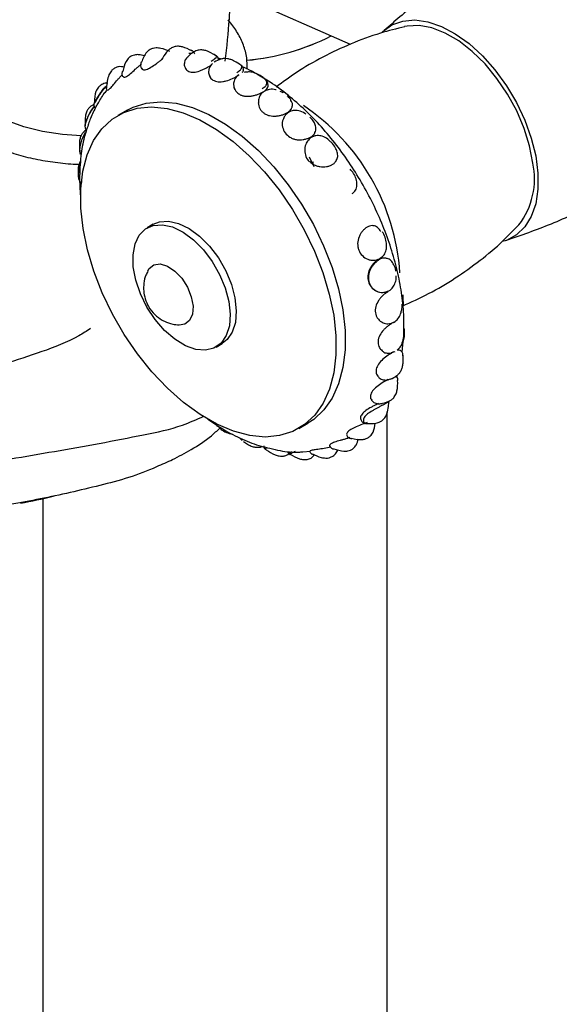
# Model space of a CAD drawing. Units: millimetres. Extents: x 57 to 2673, y 134 to 2942.
# Drawn here: x 2044 to 2107, y 2405 to 2520 of the extents above; entities that cross this region are included whole.
import ezdxf

# ---------------------------------------------------------------- set-up
doc = ezdxf.new("R2010")
doc.units = ezdxf.units.MM

msp = doc.modelspace()

# ---------------------------------------------------------------- linework, layer by layer
at = {"color": 7, "linetype": 'Continuous', "lineweight": 25}
for p, q in [((2067.96, 2523.49), (2082.62, 2517.02)), ((2064.25, 2515.93), (2063.89, 2515.93)), ((2067.65, 2515.3), (2067.27, 2515.42)), ((2056.18, 2513.88), (2056.13, 2513.8)), ((2066.22, 2513.48), (2066.34, 2513.21)), ((2054.28, 2512.14), (2054.3, 2512.13)), ((2056.7, 2509.36), (2055.64, 2508.75)), ((2078.44, 2502.78), (2077.88, 2503.92)), ((2059.73, 2496.1), (2059.03, 2495.69)), ((2085.68, 2491.97), (2085.93, 2492.07)), ((2086.73, 2488.23), (2086.97, 2488.32)), ((2087.47, 2484.67), (2087.75, 2484.78)), ((2088.65, 2481.23), (2088.79, 2482.48)), ((2067.03, 2481.84), (2067.73, 2482.25)), ((2087.41, 2481.2), (2087.84, 2481.32)), ((2087.08, 2478.07), (2087.45, 2478.18)), ((2086.91, 2146.34), (2086.91, 2474.3)), ((2067.13, 2472.7), (2067.22, 2472.63)), ((2076.64, 2472.38), (2077.7, 2472.99)), ((2077.12, 2469.68), (2077.99, 2469.75)), ((2080.61, 2470.01), (2080.71, 2470.01)), ((2046.91, 2464.26), (2046.91, 2198.7))]:
    msp.add_line(p, q, dxfattribs=at)
at = {"color": 7, "linetype": 'Continuous', "lineweight": 25, "flags": 128}
for points in [[(2086.26, 2518.36), (2086.4, 2518.49), (2087.47, 2519.27), (2088.72, 2519.72), (2090.12, 2519.85), (2091.63, 2519.64), (2093.21, 2519.1), (2094.83, 2518.24), (2096.43, 2517.09), (2097.98, 2515.68), (2099.44, 2514.03), (2100.77, 2512.2), (2101.94, 2510.24), (2102.91, 2508.19), (2103.66, 2506.1), (2104.17, 2504.04), (2104.43, 2502.04), (2104.43, 2500.18), (2104.17, 2498.49), (2103.66, 2497.01), (2102.91, 2495.79), (2101.94, 2494.86), (2100.77, 2494.24), (2100.27, 2494.09)], [(2103.84, 2503.22), (2103.46, 2505.21), (2102.84, 2507.24), (2101.98, 2509.27), (2100.91, 2511.22), (2099.67, 2513.06), (2098.29, 2514.74), (2096.8, 2516.19), (2095.25, 2517.4), (2093.67, 2518.31), (2092.11, 2518.92), (2090.62, 2519.2), (2089.23, 2519.14), (2088.93, 2519.08)], [(2051.36, 2506.38), (2049.2, 2506.52), (2046.89, 2506.88), (2044.7, 2507.43), (2042.67, 2508.17), (2040.86, 2509.07), (2039.3, 2510.12), (2038.03, 2511.28), (2037.07, 2512.55), (2036.45, 2513.88), (2036.2, 2515.07)], [(2056.7, 2509.36), (2057.39, 2509.71), (2058.93, 2510.19), (2060.61, 2510.35), (2062.4, 2510.17), (2064.28, 2509.68), (2066.2, 2508.86), (2068.15, 2507.74), (2070.07, 2506.34), (2071.95, 2504.68), (2073.75, 2502.79), (2075.43, 2500.7), (2076.97, 2498.45), (2078.35, 2496.07), (2079.53, 2493.61), (2080.51, 2491.1), (2081.25, 2488.6), (2081.76, 2486.15), (2082.02, 2483.77), (2082.02, 2481.53), (2081.77, 2479.45), (2081.27, 2477.57), (2080.53, 2475.92), (2079.56, 2474.54), (2078.38, 2473.44), (2077.7, 2472.99)], [(2051.32, 2500.21), (2051.57, 2502.29), (2052.07, 2504.17), (2052.81, 2505.82), (2053.78, 2507.2), (2054.96, 2508.3), (2056.33, 2509.1), (2057.87, 2509.58), (2059.55, 2509.74), (2061.34, 2509.56), (2063.22, 2509.06), (2065.14, 2508.25), (2067.09, 2507.13), (2069.01, 2505.73), (2070.89, 2504.07), (2072.68, 2502.18), (2074.37, 2500.09), (2075.91, 2497.83), (2077.29, 2495.46), (2078.47, 2493), (2079.45, 2490.49), (2080.19, 2487.99), (2080.7, 2485.53), (2080.95, 2483.16), (2080.96, 2480.92), (2080.71, 2478.84), (2080.21, 2476.96), (2079.47, 2475.31), (2078.5, 2473.93), (2077.32, 2472.83), (2075.95, 2472.03), (2074.41, 2471.55), (2072.73, 2471.39), (2070.94, 2471.57), (2069.06, 2472.07), (2067.13, 2472.88), (2065.19, 2474), (2063.27, 2475.4), (2061.39, 2477.06), (2059.59, 2478.95), (2057.91, 2481.04), (2056.37, 2483.3), (2054.99, 2485.67), (2053.81, 2488.14), (2052.83, 2490.64), (2052.09, 2493.14), (2051.58, 2495.6), (2051.32, 2497.97), (2051.32, 2500.21)], [(2063.47, 2482), (2062.24, 2482.75), (2061.06, 2483.78), (2059.96, 2485.04), (2059.01, 2486.48), (2058.25, 2488.03), (2057.71, 2489.61), (2057.42, 2491.15), (2057.39, 2492.57), (2057.63, 2493.82), (2058.11, 2494.84), (2058.83, 2495.57), (2059.74, 2495.98), (2060.81, 2496.05), (2061.98, 2495.79), (2063.2, 2495.19), (2064.41, 2494.3), (2065.56, 2493.14), (2066.59, 2491.79), (2067.45, 2490.29), (2068.1, 2488.71), (2068.52, 2487.15), (2068.68, 2485.65), (2068.58, 2484.31), (2068.22, 2483.17), (2067.61, 2482.29), (2066.79, 2481.71), (2065.79, 2481.47), (2064.67, 2481.57), (2063.47, 2482)], [(2059.73, 2496.1), (2060.45, 2496.39), (2061.52, 2496.46), (2062.69, 2496.2), (2063.91, 2495.6), (2065.12, 2494.71), (2066.27, 2493.55), (2067.3, 2492.19), (2068.16, 2490.69), (2068.81, 2489.12), (2069.23, 2487.55), (2069.39, 2486.06), (2069.29, 2484.71), (2068.92, 2483.57), (2068.32, 2482.7), (2067.73, 2482.25)], [(2059.1, 2490.71), (2059.26, 2490.97), (2059.82, 2491.4), (2060.56, 2491.5), (2061.4, 2491.25), (2062.26, 2490.67), (2063.06, 2489.83), (2063.71, 2488.8), (2064.16, 2487.69), (2064.36, 2486.61), (2064.29, 2485.65), (2063.96, 2484.93), (2063.4, 2484.49), (2062.75, 2484.39)], [(2088.72, 2487.92), (2088.73, 2487.65), (2088.77, 2486.71)]]:
    msp.add_lwpolyline(points, dxfattribs=at)
at = {"color": 7, "linetype": 'Continuous', "lineweight": 25}
for centre, radius, start, end in [((2068.08, 2542.3), 27.26, 275.3472, 296.8548), ((2068.04, 2542.46), 27.42, 275.4353, 296.8106), ((2062.98, 2488.74), 25.48, 3.8481, 56.1466), ((2095.2, 2501.39), 8.83, 322.7025, 11.9738)]:
    msp.add_arc(centre, radius, start, end, dxfattribs=at)
for points, knots in [([(2092.64, 2523.55), (2091.2, 2522.46), (2089.11, 2520.88), (2087.18, 2519.14), (2086.58, 2518.61)], [0, 0, 0, 0, 0.691185, 1, 1, 1, 1]), ([(2068.11, 2515.07), (2068.29, 2516.7), (2068.57, 2519.39), (2068.71, 2522.09), (2068.76, 2523.14)], [0, 0, 0, 0, 0.610038, 1, 1, 1, 1]), ([(2070.65, 2514.13), (2070.65, 2514.57), (2070.65, 2515.52), (2070.25, 2516.94), (2069.58, 2518.35), (2068.9, 2519.3), (2068.48, 2519.78), (2068.43, 2519.84)], [0, 0, 0, 0, 0.219798, 0.46695, 0.715618, 0.962684, 1, 1, 1, 1]), ([(2088.96, 2519.06), (2088.02, 2518.82), (2085.9, 2518.3), (2082.7, 2517.11), (2079.43, 2515.57), (2076.51, 2513.89), (2074.78, 2512.61), (2074.01, 2512.05)], [0, 0, 0, 0, 0.17728, 0.396094, 0.613155, 0.827992, 1, 1, 1, 1]), ([(2064.23, 2516.24), (2063.88, 2516.43), (2063.39, 2516.68), (2062.75, 2516.79), (2062.42, 2516.78), (2062.11, 2516.72), (2061.69, 2516.52), (2061.18, 2516.02), (2060.89, 2515.53), (2060.71, 2515.24)], [0, 0, 0, 0, 0.270597, 0.37293, 0.433951, 0.489454, 0.590297, 0.752674, 1, 1, 1, 1]), ([(2033.89, 2515.95), (2033.82, 2515.65), (2033.63, 2514.85), (2033.68, 2513.53), (2034, 2512.04), (2034.64, 2510.61), (2035.57, 2509.25), (2036.78, 2507.97), (2038.26, 2506.81), (2039.99, 2505.77), (2041.93, 2504.88), (2044.05, 2504.15), (2046.3, 2503.6), (2048.64, 2503.25), (2050.27, 2503.08), (2051.1, 2503.08), (2051.12, 2503.08)], [0, 0, 0, 0, 0.046396, 0.122579, 0.198156, 0.274005, 0.351151, 0.429995, 0.510282, 0.591423, 0.672873, 0.754256, 0.835487, 0.916571, 0.997554, 1, 1, 1, 1]), ([(2058.75, 2515.64), (2058.51, 2515.72), (2058.12, 2515.84), (2057.6, 2515.8), (2057.21, 2515.67), (2056.86, 2515.44), (2056.42, 2514.86), (2056.29, 2514.28), (2056.2, 2513.87)], [0, 0, 0, 0, 0.200926, 0.333212, 0.417759, 0.520936, 0.668797, 1, 1, 1, 1]), ([(2061.67, 2516.17), (2061.32, 2516.32), (2060.81, 2516.54), (2060.13, 2516.61), (2059.71, 2516.56), (2059.33, 2516.41), (2058.76, 2515.94), (2058.54, 2515.36), (2058.38, 2514.95)], [0, 0, 0, 0, 0.265456, 0.38899, 0.471411, 0.555667, 0.677877, 1, 1, 1, 1]), ([(2063.76, 2515.53), (2063.71, 2515.49), (2063.51, 2515.34), (2063.36, 2514.97), (2063.32, 2514.56), (2063.42, 2514.37), (2063.45, 2514.31)], [0, 0, 0, 0, 0.140341, 0.5088777, 0.8539429, 1, 1, 1, 1]), ([(2066.98, 2515.72), (2066.61, 2515.94), (2066.11, 2516.24), (2065.42, 2516.37), (2065.09, 2516.36), (2064.81, 2516.3), (2064.27, 2516.08), (2063.93, 2515.74), (2063.66, 2515.47)], [0, 0, 0, 0, 0.332491, 0.45282, 0.531048, 0.585327, 0.671558, 1, 1, 1, 1]), ([(2064.55, 2515.89), (2064.55, 2515.92), (2064.54, 2516), (2064.45, 2516.12), (2064.34, 2516.23), (2064.22, 2516.28), (2064.12, 2516.31), (2064.07, 2516.32), (2064.04, 2516.32)], [0, 0, 0, 0, 0.084018, 0.297816, 0.476049, 0.642338, 0.816674, 1, 1, 1, 1]), ([(2064.24, 2516.25), (2064.24, 2516.26), (2064.23, 2516.28), (2064.17, 2516.28), (2064.13, 2516.28)], [0, 0, 0, 0, 0.45305, 1, 1, 1, 1]), ([(2066.47, 2515.06), (2066.63, 2515.16), (2066.95, 2515.37), (2067.13, 2515.58), (2067.11, 2515.69), (2067, 2515.74), (2066.99, 2515.74)], [0, 0, 0, 0, 0.324999, 0.649856, 0.974572, 1, 1, 1, 1]), ([(2067.32, 2515.26), (2067.32, 2515.27), (2067.33, 2515.36), (2067.24, 2515.53), (2067.09, 2515.69), (2066.9, 2515.79), (2066.78, 2515.84), (2066.66, 2515.87), (2066.65, 2515.87)], [0, 0, 0, 0, 0.016299, 0.254535, 0.447418, 0.653349, 0.973799, 1, 1, 1, 1]), ([(2056.37, 2514.37), (2056.14, 2514.4), (2055.79, 2514.46), (2055.39, 2514.32), (2055.1, 2514.16), (2054.82, 2513.9), (2054.41, 2513.19), (2054.35, 2512.48), (2054.3, 2511.97)], [0, 0, 0, 0, 0.1848701, 0.2935306, 0.3525586, 0.4469468, 0.5958064, 1, 1, 1, 1]), ([(2056.24, 2513.27), (2056.25, 2513.24), (2056.29, 2513.18), (2056.45, 2513.2), (2056.7, 2513.31), (2057.1, 2513.6), (2057.55, 2514.02), (2057.94, 2514.37), (2058.19, 2514.59), (2058.34, 2514.71), (2058.39, 2514.74)], [0, 0, 0, 0, 0.117893, 0.221213, 0.325939, 0.533218, 0.740078, 0.843324, 0.947845, 1, 1, 1, 1]), ([(2058.35, 2514.94), (2058.31, 2514.86), (2058.23, 2514.68), (2058.24, 2514.4), (2058.34, 2514.27), (2058.37, 2514.22)], [0, 0, 0, 0, 0.358961, 0.78671, 1, 1, 1, 1]), ([(2058.38, 2514.23), (2058.42, 2514.17), (2058.51, 2514.03), (2058.91, 2514.06), (2059.45, 2514.31), (2059.97, 2514.68), (2060.39, 2514.99), (2060.66, 2515.18), (2060.81, 2515.29), (2060.87, 2515.32)], [0, 0, 0, 0, 0.1371572, 0.3399265, 0.5427696, 0.7455244, 0.8464982, 0.9490261, 1, 1, 1, 1]), ([(2063.46, 2514.31), (2063.48, 2514.23), (2063.53, 2514.07), (2063.74, 2513.91), (2063.98, 2513.81), (2064.28, 2513.76), (2064.71, 2513.79), (2065.19, 2513.94), (2065.68, 2514.16), (2066.03, 2514.34), (2066.29, 2514.48), (2066.41, 2514.56), (2066.44, 2514.57)], [0, 0, 0, 0, 0.101972, 0.199078, 0.296549, 0.39386, 0.491221, 0.684905, 0.781704, 0.879366, 0.976755, 1, 1, 1, 1]), ([(2066.63, 2514.76), (2066.57, 2514.71), (2066.36, 2514.56), (2066.19, 2514.14), (2066.12, 2513.72), (2066.21, 2513.51), (2066.22, 2513.48)], [0, 0, 0, 0, 0.147485, 0.52373, 0.925044, 1, 1, 1, 1]), ([(2069.95, 2514.57), (2069.69, 2514.75), (2069.32, 2515), (2068.78, 2515.24), (2068.37, 2515.35), (2067.97, 2515.37), (2067.42, 2515.27), (2067.07, 2515.07), (2066.83, 2514.94)], [0, 0, 0, 0, 0.273437, 0.396329, 0.510604, 0.621435, 0.73651, 1, 1, 1, 1]), ([(2069.44, 2513.75), (2069.52, 2513.8), (2069.69, 2513.91), (2069.93, 2514.12), (2070.07, 2514.35), (2070, 2514.54), (2069.84, 2514.64), (2069.8, 2514.67)], [0, 0, 0, 0, 0.150869, 0.300435, 0.599225, 0.89785, 1, 1, 1, 1]), ([(2070.2, 2514.02), (2070.2, 2514.03), (2070.23, 2514.16), (2070.11, 2514.39), (2069.99, 2514.55), (2069.9, 2514.6), (2069.89, 2514.61)], [0, 0, 0, 0, 0.075378, 0.538354, 0.9434051, 1, 1, 1, 1]), ([(2071.61, 2513.63), (2071.48, 2513.72), (2070.98, 2514.02), (2070.47, 2514.23), (2070.1, 2514.38)], [0, 0, 0, 0, 0.277528, 1, 1, 1, 1]), ([(2054.43, 2511.72), (2054.43, 2511.7), (2054.45, 2511.67), (2054.58, 2511.76), (2054.79, 2511.94), (2055.12, 2512.32), (2055.52, 2512.81), (2055.86, 2513.2), (2056.03, 2513.37), (2056.12, 2513.46)], [0, 0, 0, 0, 0.129388, 0.238781, 0.350379, 0.570732, 0.790541, 0.900232, 1, 1, 1, 1]), ([(2056.14, 2513.8), (2056.12, 2513.75), (2056.07, 2513.63), (2056.1, 2513.42), (2056.18, 2513.3), (2056.22, 2513.26)], [0, 0, 0, 0, 0.2982775, 0.7272323, 1, 1, 1, 1]), ([(2066.24, 2513.49), (2066.27, 2513.38), (2066.34, 2513.08), (2066.7, 2512.82), (2067.1, 2512.68), (2067.44, 2512.64), (2067.81, 2512.68), (2068.32, 2512.79), (2068.84, 2512.99), (2069.29, 2513.21), (2069.56, 2513.36), (2069.68, 2513.44), (2069.72, 2513.47)], [0, 0, 0, 0, 0.104484, 0.274633, 0.359835, 0.445512, 0.530866, 0.616418, 0.78642, 0.872029, 0.957291, 1, 1, 1, 1]), ([(2069.7, 2513.48), (2069.64, 2513.45), (2069.4, 2513.32), (2069.16, 2512.91), (2069.03, 2512.49), (2069.08, 2512.27), (2069.09, 2512.23)], [0, 0, 0, 0, 0.1313159, 0.5485763, 0.9151196, 1, 1, 1, 1]), ([(2070.08, 2513.77), (2070.16, 2513.85), (2070.25, 2513.94), (2070.2, 2514.01), (2070.2, 2514.01)], [0, 0, 0, 0, 0.948802, 1, 1, 1, 1]), ([(2070.55, 2513.77), (2070.49, 2513.77), (2070.41, 2513.77), (2070.35, 2513.76), (2070.33, 2513.75)], [0, 0, 0, 0, 0.776216, 1, 1, 1, 1]), ([(2072.6, 2513.07), (2072.41, 2513.21), (2072.04, 2513.48), (2071.41, 2513.75), (2070.9, 2513.83), (2070.63, 2513.78), (2070.55, 2513.77)], [0, 0, 0, 0, 0.322211, 0.610388, 0.887317, 1, 1, 1, 1]), ([(2088.84, 2482.97), (2088.86, 2483.75), (2088.9, 2485.33), (2088.66, 2487.83), (2088.19, 2490.41), (2087.49, 2493.02), (2086.57, 2495.61), (2085.46, 2498.17), (2084.15, 2500.66), (2082.68, 2503.05), (2081.05, 2505.32), (2079.29, 2507.44), (2077.4, 2509.39), (2075.42, 2511.13), (2073.53, 2512.54), (2072.3, 2513.24), (2071.78, 2513.54)], [0, 0, 0, 0, 0.070719, 0.143952, 0.217164, 0.290179, 0.36297, 0.435578, 0.508079, 0.580567, 0.653125, 0.725836, 0.798804, 0.872123, 0.94587, 1, 1, 1, 1]), ([(2073.07, 2512.13), (2073.08, 2512.24), (2073.08, 2512.46), (2072.91, 2512.78), (2072.61, 2513.09), (2072.26, 2513.29), (2072.06, 2513.4)], [0, 0, 0, 0, 0.189513, 0.388832, 0.643639, 1, 1, 1, 1]), ([(2072.4, 2511.87), (2072.48, 2511.92), (2072.65, 2512.03), (2072.82, 2512.2), (2072.93, 2512.37), (2072.97, 2512.59), (2072.87, 2512.82), (2072.63, 2513.05), (2072.45, 2513.19), (2072.32, 2513.26), (2072.29, 2513.28)], [0, 0, 0, 0, 0.1209926, 0.2408226, 0.362151, 0.4812511, 0.7209275, 0.8405771, 0.961282, 1, 1, 1, 1]), ([(2054.26, 2512.14), (2054.17, 2512.07), (2053.92, 2511.86), (2053.58, 2511.38), (2053.26, 2510.86), (2053.02, 2510.46), (2052.94, 2510.31), (2052.91, 2510.27), (2052.88, 2510.22), (2052.85, 2510.16), (2052.82, 2510.05), (2052.82, 2509.9), (2052.87, 2509.74), (2052.95, 2509.66), (2052.99, 2509.62)], [0, 0, 0, 0, 0.0986845, 0.284308, 0.4504991, 0.6091039, 0.7587725, 0.7982524, 0.8169266, 0.8375389, 0.8705519, 0.9094162, 0.9550635, 1, 1, 1, 1]), ([(2052.85, 2510.04), (2052.84, 2510.04), (2052.84, 2510.04), (2052.92, 2510.16), (2053.02, 2510.33), (2053.16, 2510.56), (2053.37, 2510.92), (2053.62, 2511.33), (2053.92, 2511.72), (2054.12, 2511.96), (2054.25, 2512.07), (2054.29, 2512.11)], [0, 0, 0, 0, 0.074314, 0.182004, 0.291928, 0.401064, 0.509894, 0.727442, 0.835928, 0.945625, 1, 1, 1, 1]), ([(2054.47, 2512.51), (2054.36, 2512.51), (2054.07, 2512.5), (2053.69, 2512.32), (2053.31, 2511.99), (2052.93, 2511.34), (2052.92, 2510.72), (2052.92, 2510.29)], [0, 0, 0, 0, 0.112739, 0.296976, 0.412377, 0.590936, 1, 1, 1, 1]), ([(2054.27, 2512.14), (2054.27, 2512.09), (2054.25, 2511.99), (2054.3, 2511.82), (2054.37, 2511.74), (2054.4, 2511.7)], [0, 0, 0, 0, 0.318569, 0.70828, 1, 1, 1, 1]), ([(2069.09, 2512.23), (2069.1, 2512.08), (2069.1, 2511.93), (2069.19, 2511.8), (2069.19, 2511.79)], [0, 0, 0, 0, 0.940215, 1, 1, 1, 1]), ([(2069.09, 2512.23), (2069.12, 2512.05), (2069.2, 2511.67), (2069.58, 2511.29), (2069.98, 2511.08), (2070.45, 2510.96), (2070.97, 2510.97), (2071.48, 2511.07), (2071.86, 2511.19), (2072.21, 2511.34), (2072.52, 2511.5), (2072.78, 2511.67), (2072.96, 2511.85), (2073.07, 2512), (2073.07, 2512.1), (2073.07, 2512.13)], [0, 0, 0, 0, 0.11394, 0.244228, 0.31017, 0.375063, 0.505276, 0.570351, 0.636092, 0.701697, 0.766965, 0.832468, 0.89806, 0.964168, 1, 1, 1, 1]), ([(2053.02, 2509.65), (2053.02, 2509.65), (2053.02, 2509.66), (2053.11, 2509.79), (2053.26, 2510.04), (2053.53, 2510.5), (2053.84, 2511.03), (2054.05, 2511.32), (2054.11, 2511.4)], [0, 0, 0, 0, 0.113034, 0.243549, 0.376469, 0.639055, 0.901082, 1, 1, 1, 1]), ([(2054.32, 2511.66), (2054.3, 2511.65), (2054.23, 2511.57), (2054.17, 2511.47), (2054.12, 2511.39)], [0, 0, 0, 0, 0.190819, 1, 1, 1, 1]), ([(2074.01, 2511.71), (2073.99, 2511.72), (2073.74, 2511.81), (2073.27, 2511.8), (2072.67, 2511.63), (2072.22, 2511.23), (2071.95, 2510.73), (2071.95, 2510.36), (2071.95, 2510.19)], [0, 0, 0, 0, 0.019285, 0.240897, 0.441118, 0.633835, 0.832199, 1, 1, 1, 1]), ([(2074.83, 2511.37), (2074.8, 2511.39), (2074.69, 2511.46), (2074.57, 2511.51), (2074.48, 2511.55)], [0, 0, 0, 0, 0.277426, 1, 1, 1, 1]), ([(2075.74, 2510.5), (2075.72, 2510.54), (2075.63, 2510.74), (2075.44, 2510.91), (2075.3, 2511.03)], [0, 0, 0, 0, 0.219682, 1, 1, 1, 1]), ([(2052.79, 2509.97), (2052.69, 2509.93), (2052.48, 2509.83), (2052.26, 2509.62), (2052.08, 2509.37), (2051.94, 2509.07), (2051.79, 2508.5), (2051.82, 2508.02), (2051.84, 2507.69)], [0, 0, 0, 0, 0.129345, 0.271707, 0.351191, 0.462002, 0.633365, 1, 1, 1, 1]), ([(2052.95, 2509.83), (2052.89, 2509.77), (2052.66, 2509.58), (2052.37, 2509.09), (2052.08, 2508.49), (2051.89, 2507.94), (2051.81, 2507.68), (2051.8, 2507.39), (2051.87, 2507.19), (2051.97, 2507.06), (2052.03, 2507.03), (2052.04, 2507.03)], [0, 0, 0, 0, 0.072129, 0.261322, 0.439421, 0.613064, 0.798805, 0.87274, 0.934671, 0.997677, 1, 1, 1, 1]), ([(2071.93, 2510.21), (2071.97, 2509.99), (2072.02, 2509.65), (2072.29, 2509.27), (2072.56, 2509.03), (2072.87, 2508.84), (2073.35, 2508.68), (2073.88, 2508.65), (2074.4, 2508.73), (2074.78, 2508.83), (2075.12, 2508.97), (2075.42, 2509.14), (2075.65, 2509.33), (2075.81, 2509.51), (2075.82, 2509.64), (2075.83, 2509.69)], [0, 0, 0, 0, 0.132218, 0.20006, 0.268828, 0.337294, 0.405411, 0.541258, 0.609033, 0.677727, 0.746149, 0.814307, 0.882078, 0.951099, 1, 1, 1, 1]), ([(2075.84, 2509.68), (2075.86, 2509.71), (2075.94, 2509.88), (2075.91, 2510.19), (2075.79, 2510.41), (2075.74, 2510.5)], [0, 0, 0, 0, 0.134005, 0.661551, 1, 1, 1, 1]), ([(2051.82, 2507.49), (2051.81, 2507.5), (2051.8, 2507.52), (2051.84, 2507.66), (2051.9, 2507.88), (2052, 2508.15), (2052.16, 2508.55), (2052.36, 2509.01), (2052.62, 2509.42), (2052.78, 2509.63), (2052.87, 2509.73), (2052.89, 2509.74)], [0, 0, 0, 0, 0.0443514, 0.1600157, 0.2780763, 0.3952783, 0.5121871, 0.7458058, 0.8622639, 0.9801531, 1, 1, 1, 1]), ([(2053.03, 2509.64), (2052.79, 2509.18), (2052.45, 2508.55), (2052.24, 2507.84), (2052.18, 2507.65)], [0, 0, 0, 0, 0.72715, 1, 1, 1, 1]), ([(2077.46, 2508.91), (2077.43, 2508.93), (2077.18, 2509.13), (2076.67, 2509.31), (2076.01, 2509.35), (2075.43, 2509.13), (2075, 2508.75), (2074.88, 2508.41), (2074.83, 2508.27)], [0, 0, 0, 0, 0.038821, 0.274599, 0.474257, 0.661954, 0.858065, 1, 1, 1, 1]), ([(2100.65, 2494.24), (2101.56, 2494.54), (2104.24, 2495.43), (2108.6, 2497.24), (2113.7, 2499.64), (2118.65, 2502.34), (2123.4, 2505.31), (2126.89, 2507.69), (2128.72, 2509.14), (2129.11, 2509.45)], [0, 0, 0, 0, 0.08939, 0.263354, 0.437091, 0.610347, 0.782903, 0.954519, 1, 1, 1, 1]), ([(2052.18, 2507.65), (2052.02, 2507.18), (2051.63, 2506.03), (2051.35, 2504.35), (2051.25, 2503.14), (2051.22, 2502.69)], [0, 0, 0, 0, 0.303661, 0.741594, 1, 1, 1, 1]), ([(2074.82, 2508.28), (2074.8, 2508.23), (2074.69, 2507.96), (2074.72, 2507.39), (2075.02, 2506.7), (2075.5, 2506.26), (2075.97, 2506.04), (2076.35, 2505.94), (2076.75, 2505.9), (2077.14, 2505.93), (2077.52, 2506.02), (2077.86, 2506.14), (2078.16, 2506.31), (2078.38, 2506.51), (2078.5, 2506.67), (2078.53, 2506.76), (2078.53, 2506.77)], [0, 0, 0, 0, 0.03178, 0.159329, 0.286822, 0.414436, 0.4786, 0.542738, 0.606992, 0.670946, 0.734834, 0.799036, 0.862987, 0.927178, 0.991459, 1, 1, 1, 1]), ([(2078.51, 2506.78), (2078.56, 2506.86), (2078.67, 2507.09), (2078.63, 2507.54), (2078.4, 2508.03), (2078.14, 2508.39), (2077.93, 2508.55), (2077.92, 2508.56)], [0, 0, 0, 0, 0.137414, 0.404185, 0.660241, 0.977344, 1, 1, 1, 1]), ([(2052, 2507.08), (2051.92, 2507.04), (2051.76, 2506.96), (2051.58, 2506.76), (2051.42, 2506.54), (2051.27, 2506.25), (2051.08, 2505.45), (2051.18, 2504.76), (2051.25, 2504.22)], [0, 0, 0, 0, 0.097157, 0.191862, 0.254826, 0.348327, 0.491473, 1, 1, 1, 1]), ([(2051.21, 2504.51), (2051.21, 2504.57), (2051.2, 2504.68), (2051.23, 2504.94), (2051.27, 2505.24), (2051.37, 2505.67), (2051.52, 2506.16), (2051.74, 2506.58), (2051.86, 2506.81), (2051.94, 2506.89), (2051.94, 2506.89)], [0, 0, 0, 0, 0.123356, 0.248445, 0.373065, 0.497146, 0.745422, 0.869275, 0.994266, 1, 1, 1, 1]), ([(2080.33, 2505.7), (2080.23, 2505.8), (2079.94, 2506.09), (2079.41, 2506.36), (2078.78, 2506.45), (2078.2, 2506.3), (2077.73, 2505.92), (2077.41, 2505.37), (2077.29, 2504.68), (2077.44, 2503.98), (2077.69, 2503.51), (2077.89, 2503.37), (2077.89, 2503.37)], [0, 0, 0, 0, 0.074335, 0.199992, 0.30863, 0.412574, 0.521177, 0.629988, 0.748892, 0.874717, 0.997093, 1, 1, 1, 1]), ([(2080.94, 2503.4), (2081.02, 2503.54), (2081.19, 2503.84), (2081.17, 2504.38), (2080.97, 2504.92), (2080.67, 2505.39), (2080.41, 2505.63), (2080.33, 2505.7)], [0, 0, 0, 0, 0.20479, 0.416169, 0.627247, 0.888539, 1, 1, 1, 1]), ([(2051.28, 2503.42), (2051.27, 2503.41), (2051.21, 2503.31), (2051.11, 2503.07), (2051.02, 2502.7), (2050.99, 2502.23), (2051.04, 2501.91), (2051.07, 2501.72)], [0, 0, 0, 0, 0.0198705, 0.2159238, 0.4250067, 0.6604598, 1, 1, 1, 1]), ([(2051.47, 2500.99), (2051.41, 2500.99), (2051.25, 2500.98), (2051.15, 2501.19), (2051.08, 2501.48), (2051.06, 2501.76), (2051.07, 2502.09), (2051.11, 2502.52), (2051.19, 2502.84), (2051.25, 2503.04)], [0, 0, 0, 0, 0.103703, 0.336512, 0.452574, 0.570092, 0.687235, 0.803906, 1, 1, 1, 1]), ([(2077.92, 2503.43), (2077.96, 2503.38), (2078.15, 2503.12), (2078.6, 2502.92), (2079.1, 2502.79), (2079.5, 2502.76), (2079.88, 2502.8), (2080.24, 2502.89), (2080.55, 2503.04), (2080.79, 2503.21), (2080.89, 2503.34), (2080.93, 2503.4)], [0, 0, 0, 0, 0.05269, 0.268717, 0.377722, 0.485573, 0.593579, 0.702256, 0.810783, 0.919092, 1, 1, 1, 1]), ([(2078.35, 2502.97), (2078.32, 2503.08), (2078.29, 2503.24), (2078.33, 2503.35), (2078.34, 2503.38)], [0, 0, 0, 0, 0.750583, 1, 1, 1, 1]), ([(2051.22, 2502.69), (2051.2, 2502.25), (2051.15, 2501.06), (2051.24, 2499.82), (2051.3, 2499.04)], [0, 0, 0, 0, 0.367416, 1, 1, 1, 1]), ([(2082.85, 2499.67), (2082.96, 2499.76), (2083.22, 2499.97), (2083.41, 2500.47), (2083.41, 2501.07), (2083.2, 2501.7), (2082.91, 2502.22), (2082.67, 2502.44), (2082.61, 2502.49)], [0, 0, 0, 0, 0.130155, 0.324853, 0.508432, 0.708737, 0.925624, 1, 1, 1, 1]), ([(2088.65, 2486.6), (2089.68, 2487.07), (2091.81, 2488.02), (2094.84, 2489.82), (2097.72, 2491.87), (2100.2, 2493.95), (2101.61, 2495.42), (2102.22, 2496.06)], [0, 0, 0, 0, 0.203855, 0.418362, 0.630271, 0.839104, 1, 1, 1, 1]), ([(2084.58, 2495.77), (2084.48, 2495.71), (2084.3, 2495.59), (2084.04, 2495.31), (2083.81, 2495), (2083.58, 2494.53), (2083.46, 2494), (2083.5, 2493.48), (2083.64, 2492.98), (2084, 2492.43), (2084.53, 2492.07), (2085, 2491.94), (2085.36, 2491.91), (2085.7, 2491.97), (2086.01, 2492.09), (2086.17, 2492.22), (2086.25, 2492.28)], [0, 0, 0, 0, 0.059516, 0.118671, 0.178115, 0.237011, 0.354882, 0.413621, 0.473165, 0.59098, 0.708627, 0.767371, 0.826801, 0.886105, 0.945165, 1, 1, 1, 1]), ([(2086.17, 2495.26), (2086.15, 2495.3), (2086.02, 2495.55), (2085.76, 2495.77), (2085.43, 2495.93), (2085.16, 2495.96), (2084.87, 2495.92), (2084.68, 2495.82), (2084.58, 2495.77)], [0, 0, 0, 0, 0.0519114, 0.3669092, 0.5246514, 0.6827846, 0.8406543, 1, 1, 1, 1]), ([(2085.93, 2492.07), (2085.98, 2492.09), (2086.23, 2492.18), (2086.58, 2492.53), (2086.83, 2493.09), (2086.87, 2493.75), (2086.73, 2494.44), (2086.56, 2494.97), (2086.38, 2495.17), (2086.34, 2495.21)], [0, 0, 0, 0, 0.044888, 0.228749, 0.406526, 0.575131, 0.756813, 0.954912, 1, 1, 1, 1]), ([(2086.76, 2492.15), (2086.64, 2492.17), (2086.36, 2492.21), (2085.89, 2492.02), (2085.38, 2491.64), (2084.93, 2491.05), (2084.66, 2490.35), (2084.66, 2489.61), (2084.92, 2488.94), (2085.42, 2488.44), (2086.07, 2488.15), (2086.51, 2488.2), (2086.73, 2488.23)], [0, 0, 0, 0, 0.061514, 0.149688, 0.248247, 0.357896, 0.471333, 0.57445, 0.681956, 0.791522, 0.895938, 1, 1, 1, 1]), ([(2086.75, 2492.17), (2086.73, 2492.17), (2086.64, 2492.2), (2086.44, 2492.17), (2086.15, 2492.09), (2085.87, 2491.92), (2085.58, 2491.69), (2085.32, 2491.41), (2085.08, 2491.09), (2084.84, 2490.62), (2084.71, 2490.1), (2084.74, 2489.6), (2084.84, 2489.23), (2085.01, 2488.9), (2085.33, 2488.53), (2085.75, 2488.28), (2086.2, 2488.18), (2086.51, 2488.18), (2086.68, 2488.24), (2086.76, 2488.26)], [0, 0, 0, 0, 0.013877, 0.069928, 0.126004, 0.181455, 0.237184, 0.293044, 0.348924, 0.404694, 0.515826, 0.571583, 0.627489, 0.683242, 0.739032, 0.850026, 0.905309, 0.961555, 1, 1, 1, 1]), ([(2087.91, 2490.64), (2087.91, 2490.68), (2087.89, 2490.95), (2087.71, 2491.41), (2087.4, 2491.88), (2087.04, 2492.14), (2086.81, 2492.15), (2086.76, 2492.15)], [0, 0, 0, 0, 0.041346, 0.353333, 0.657473, 0.91306, 1, 1, 1, 1]), ([(2059.12, 2490.68), (2059.03, 2490.52), (2058.8, 2490.09), (2058.63, 2489.29), (2058.6, 2488.35), (2058.78, 2487.41), (2059.19, 2486.46), (2059.87, 2485.61), (2060.55, 2485.09), (2060.96, 2484.88), (2061.05, 2484.83)], [0, 0, 0, 0, 0.0770844, 0.2172112, 0.3519281, 0.4859234, 0.628773, 0.8005627, 0.9563159, 1, 1, 1, 1]), ([(2086.97, 2488.32), (2087.02, 2488.34), (2087.26, 2488.43), (2087.61, 2488.77), (2087.89, 2489.33), (2087.99, 2489.82), (2087.96, 2490.09), (2087.96, 2490.13)], [0, 0, 0, 0, 0.078869, 0.363238, 0.646407, 0.946262, 1, 1, 1, 1]), ([(2087.01, 2488.27), (2086.91, 2488.21), (2086.72, 2488.09), (2086.42, 2487.85), (2086.15, 2487.57), (2085.83, 2487.14), (2085.55, 2486.55), (2085.51, 2485.93), (2085.62, 2485.48), (2085.82, 2485.08), (2086.08, 2484.89), (2086.24, 2484.77)], [0, 0, 0, 0, 0.085017, 0.169506, 0.254683, 0.338483, 0.507065, 0.675254, 0.759557, 0.844266, 1, 1, 1, 1]), ([(2087.56, 2484.68), (2087.61, 2484.7), (2087.85, 2484.79), (2088.19, 2485.13), (2088.44, 2485.5), (2088.49, 2485.74), (2088.5, 2485.77)], [0, 0, 0, 0, 0.124757, 0.531284, 0.949402, 1, 1, 1, 1]), ([(2088.5, 2485.78), (2088.54, 2485.91), (2088.63, 2486.19), (2088.67, 2486.56), (2088.65, 2486.78), (2088.65, 2486.82)], [0, 0, 0, 0, 0.393167, 0.866682, 1, 1, 1, 1]), ([(2061.05, 2484.83), (2061.36, 2484.7), (2061.9, 2484.47), (2062.48, 2484.43), (2062.73, 2484.42)], [0, 0, 0, 0, 0.580574, 1, 1, 1, 1]), ([(2087.55, 2484.65), (2087.45, 2484.59), (2087.25, 2484.47), (2086.94, 2484.24), (2086.65, 2483.98), (2086.29, 2483.59), (2086.01, 2483.16), (2085.87, 2482.71), (2085.83, 2482.27), (2085.94, 2481.77), (2086.21, 2481.53), (2086.34, 2481.42)], [0, 0, 0, 0, 0.086763, 0.173008, 0.259764, 0.345529, 0.51742, 0.602991, 0.68988, 0.86168, 1, 1, 1, 1]), ([(2086.25, 2484.79), (2086.31, 2484.74), (2086.53, 2484.58), (2086.93, 2484.52), (2087.22, 2484.57), (2087.33, 2484.59)], [0, 0, 0, 0, 0.197206, 0.705512, 1, 1, 1, 1]), ([(2052.44, 2483.99), (2052, 2483.7), (2050.21, 2482.54), (2046.73, 2481.25), (2042.38, 2479.84), (2036.69, 2478.11), (2029.83, 2476.08), (2021.57, 2474.1), (2013.63, 2471.58), (2006.04, 2468.47), (2001.12, 2465.85), (1998.66, 2464.53)], [0, 0, 0, 0, 0.02394, 0.096404, 0.170706, 0.245674, 0.395469, 0.545939, 0.697203, 0.848539, 1, 1, 1, 1]), ([(2088.08, 2481.48), (2088.24, 2481.63), (2088.55, 2481.92), (2088.86, 2482.55), (2088.96, 2483.28), (2088.92, 2483.76), (2088.89, 2484.02)], [0, 0, 0, 0, 0.2481981, 0.4784932, 0.7221288, 1, 1, 1, 1]), ([(2088.33, 2481.73), (2088.39, 2481.83), (2088.53, 2482.01), (2088.73, 2482.45), (2088.85, 2482.94), (2088.91, 2483.4), (2088.92, 2483.73), (2088.9, 2483.91), (2088.89, 2484)], [0, 0, 0, 0, 0.144319, 0.285909, 0.570954, 0.713582, 0.856792, 1, 1, 1, 1]), ([(2087.66, 2481.28), (2087.56, 2481.23), (2087.37, 2481.12), (2086.94, 2480.84), (2086.4, 2480.44), (2085.96, 2479.96), (2085.73, 2479.56), (2085.64, 2479.26), (2085.62, 2478.96), (2085.67, 2478.69), (2085.77, 2478.49), (2085.87, 2478.4), (2085.9, 2478.37)], [0, 0, 0, 0, 0.088118, 0.175717, 0.350086, 0.524649, 0.612234, 0.699796, 0.787267, 0.875071, 0.962559, 1, 1, 1, 1]), ([(2086.33, 2481.41), (2086.37, 2481.38), (2086.52, 2481.22), (2086.93, 2481.09), (2087.28, 2481.14), (2087.46, 2481.16)], [0, 0, 0, 0, 0.1132221, 0.5501112, 1, 1, 1, 1]), ([(2088.43, 2481.46), (2088.35, 2481.49), (2088.27, 2481.52), (2088.12, 2481.47), (2088.1, 2481.46)], [0, 0, 0, 0, 0.920616, 1, 1, 1, 1]), ([(2088.75, 2480.84), (2088.75, 2480.88), (2088.76, 2481.02), (2088.68, 2481.25), (2088.51, 2481.4), (2088.43, 2481.46)], [0, 0, 0, 0, 0.134477, 0.606222, 1, 1, 1, 1]), ([(2087.32, 2478.11), (2087.56, 2478.23), (2087.92, 2478.4), (2088.32, 2478.77), (2088.55, 2479.12), (2088.7, 2479.53), (2088.8, 2480.19), (2088.77, 2480.7), (2088.74, 2481.06)], [0, 0, 0, 0, 0.2436452, 0.3542248, 0.4620825, 0.5754038, 0.7015208, 1, 1, 1, 1]), ([(2087, 2478.06), (2086.95, 2478.04), (2086.79, 2477.95), (2086.4, 2477.72), (2085.84, 2477.35), (2085.36, 2476.95), (2085.11, 2476.61), (2084.99, 2476.34), (2084.95, 2476.09), (2084.97, 2475.85), (2085.07, 2475.74), (2085.12, 2475.69)], [0, 0, 0, 0, 0.047839, 0.144026, 0.334958, 0.525735, 0.62099, 0.717579, 0.813452, 0.909594, 1, 1, 1, 1]), ([(2085.91, 2478.38), (2085.94, 2478.34), (2086.07, 2478.17), (2086.46, 2478.01), (2086.84, 2477.99), (2087.05, 2478.03), (2087.08, 2478.03)], [0, 0, 0, 0, 0.10678, 0.519724, 0.937706, 1, 1, 1, 1]), ([(2086.06, 2475.25), (2086.5, 2475.33), (2087.05, 2475.43), (2087.57, 2475.84), (2087.76, 2476.06), (2087.93, 2476.34), (2088.15, 2476.99), (2088.14, 2477.56), (2088.13, 2477.97)], [0, 0, 0, 0, 0.362374, 0.4514448, 0.5033126, 0.5773553, 0.692041, 1, 1, 1, 1]), ([(2088.16, 2477.97), (2088.16, 2478.03), (2088.15, 2478.16), (2088.07, 2478.35), (2087.97, 2478.43), (2087.93, 2478.45)], [0, 0, 0, 0, 0.383824, 0.777993, 1, 1, 1, 1]), ([(2088.03, 2478.37), (2088.05, 2478.42), (2088.07, 2478.48), (2088.09, 2478.55), (2088.09, 2478.58)], [0, 0, 0, 0, 0.66152, 1, 1, 1, 1]), ([(2087.12, 2475.43), (2087.13, 2475.44), (2087.14, 2475.48), (2087.1, 2475.47), (2086.94, 2475.39), (2086.68, 2475.25), (2086.43, 2475.11), (2086.15, 2474.96), (2085.84, 2474.79), (2085.51, 2474.62), (2085.08, 2474.38), (2084.7, 2474.13), (2084.4, 2473.87), (2084.25, 2473.67), (2084.16, 2473.47), (2084.14, 2473.29), (2084.19, 2473.13), (2084.31, 2473.02), (2084.45, 2472.95), (2084.57, 2472.95), (2084.62, 2472.95)], [0, 0, 0, 0, 0.0343389, 0.0863333, 0.1898057, 0.2417201, 0.2938316, 0.3458145, 0.3979287, 0.4502674, 0.5019265, 0.605475, 0.6573088, 0.7094609, 0.7618113, 0.8134172, 0.8652848, 0.9173621, 0.9687624, 1, 1, 1, 1]), ([(2085.11, 2475.68), (2085.14, 2475.63), (2085.25, 2475.45), (2085.59, 2475.28), (2085.98, 2475.23), (2086.22, 2475.28), (2086.3, 2475.3)], [0, 0, 0, 0, 0.1289143, 0.4734588, 0.8284519, 1, 1, 1, 1]), ([(2085.89, 2475.28), (2085.8, 2475.23), (2085.6, 2475.13), (2085.26, 2474.96), (2084.8, 2474.71), (2084.28, 2474.37), (2083.89, 2473.95), (2083.75, 2473.57), (2083.86, 2473.41), (2083.9, 2473.36)], [0, 0, 0, 0, 0.080678, 0.182394, 0.282488, 0.483837, 0.684782, 0.885683, 1, 1, 1, 1]), ([(2084.41, 2472.95), (2084.81, 2472.94), (2085.38, 2472.93), (2086.08, 2473.14), (2086.51, 2473.43), (2086.87, 2473.96), (2087.05, 2474.68), (2087.09, 2475.2), (2087.11, 2475.43)], [0, 0, 0, 0, 0.292976, 0.420737, 0.507199, 0.638857, 0.84365, 1, 1, 1, 1]), ([(1980.57, 2412.4), (1980.74, 2414.04), (1981.08, 2417.45), (1981.96, 2422.8), (1983.02, 2427.79), (1984.19, 2432.06), (1985.35, 2435.58), (1986.62, 2438.74), (1988.09, 2441.75), (1989.74, 2444.47), (1991.59, 2446.95), (1993.78, 2449.47), (1996.44, 2452.05), (2000.21, 2455.11), (2004.8, 2458.15), (2010.29, 2460.96), (2016.07, 2463.2), (2022.16, 2464.88), (2027.93, 2466.1), (2033.29, 2467.13), (2038.17, 2468), (2043.17, 2468.85), (2048.28, 2469.72), (2053.49, 2470.64), (2058.52, 2471.62), (2062.61, 2472.46), (2064.8, 2473.44), (2065.61, 2473.8)], [0, 0, 0, 0, 0.04439, 0.092196, 0.136169, 0.166305, 0.194044, 0.219497, 0.242467, 0.269081, 0.292368, 0.315509, 0.350585, 0.386026, 0.443581, 0.501353, 0.558805, 0.616142, 0.67423, 0.716319, 0.758843, 0.801864, 0.84547, 0.889673, 0.934458, 0.975703, 1, 1, 1, 1]), ([(2066.07, 2473.47), (2066.69, 2473.05), (2068, 2472.15), (2070.09, 2471.11), (2071.88, 2470.39), (2072.94, 2470.16), (2073.27, 2470.1)], [0, 0, 0, 0, 0.26291, 0.564889, 0.86727, 1, 1, 1, 1]), ([(2083.88, 2473.35), (2083.91, 2473.29), (2084, 2473.13), (2084.28, 2472.98), (2084.51, 2472.96), (2084.62, 2472.95)], [0, 0, 0, 0, 0.2052985, 0.6297554, 1, 1, 1, 1]), ([(2060.17, 2467.98), (2060.78, 2468.24), (2062.14, 2468.81), (2064.26, 2469.97), (2066.12, 2471.16), (2067.15, 2472.12), (2067.47, 2472.42)], [0, 0, 0, 0, 0.23286, 0.519675, 0.850753, 1, 1, 1, 1]), ([(2067.25, 2472.6), (2067.2, 2472.64), (2067.03, 2472.8), (2066.92, 2472.95), (2066.97, 2473.06), (2066.97, 2473.06)], [0, 0, 0, 0, 0.27678, 0.965409, 1, 1, 1, 1]), ([(2067.34, 2472.53), (2067.47, 2472.42), (2067.78, 2472.15), (2068.28, 2471.89), (2068.68, 2471.77), (2068.84, 2471.77), (2068.89, 2471.76)], [0, 0, 0, 0, 0.311801, 0.723135, 0.919593, 1, 1, 1, 1]), ([(2084.59, 2473.09), (2084.58, 2473.09), (2084.48, 2473.04), (2084.11, 2472.89), (2083.49, 2472.64), (2082.92, 2472.4), (2082.57, 2472.19), (2082.31, 2471.97), (2082.16, 2471.74), (2082.23, 2471.64), (2082.26, 2471.6)], [0, 0, 0, 0, 0.002339, 0.103081, 0.303589, 0.50428, 0.604388, 0.705771, 0.906349, 1, 1, 1, 1]), ([(2082.72, 2471.25), (2083.19, 2471.15), (2083.79, 2471.02), (2084.44, 2471.18), (2084.72, 2471.32), (2085.02, 2471.55), (2085.4, 2472.11), (2085.48, 2472.65), (2085.53, 2473.01)], [0, 0, 0, 0, 0.3661456, 0.4642303, 0.5168303, 0.6021479, 0.7367338, 1, 1, 1, 1]), ([(2070.07, 2470.99), (2070.05, 2471), (2069.97, 2471.05), (2069.91, 2471.14), (2069.87, 2471.22), (2069.88, 2471.26), (2069.88, 2471.26)], [0, 0, 0, 0, 0.135394, 0.55328, 0.970728, 1, 1, 1, 1]), ([(2070.24, 2470.88), (2070.38, 2470.77), (2070.65, 2470.56), (2071.1, 2470.33), (2071.55, 2470.2), (2071.97, 2470.19), (2072.27, 2470.23), (2072.39, 2470.29), (2072.41, 2470.29)], [0, 0, 0, 0, 0.235466, 0.443979, 0.629282, 0.803621, 0.980992, 1, 1, 1, 1]), ([(2082.58, 2471.32), (2082.46, 2471.28), (2082.21, 2471.2), (2081.83, 2471.09), (2081.33, 2470.95), (2080.77, 2470.8), (2080.39, 2470.61), (2080.25, 2470.48), (2080.2, 2470.39), (2080.24, 2470.37), (2080.25, 2470.36)], [0, 0, 0, 0, 0.107728, 0.21532, 0.322994, 0.53721, 0.751644, 0.858862, 0.966781, 1, 1, 1, 1]), ([(2080.72, 2470.03), (2081.1, 2469.9), (2081.64, 2469.71), (2082.3, 2469.74), (2082.67, 2469.86), (2083.01, 2470.07), (2083.38, 2470.5), (2083.5, 2470.92), (2083.57, 2471.17)], [0, 0, 0, 0, 0.333846, 0.464056, 0.543801, 0.644455, 0.793078, 1, 1, 1, 1]), ([(2082.23, 2471.6), (2082.23, 2471.58), (2082.26, 2471.47), (2082.44, 2471.32), (2082.64, 2471.21), (2082.77, 2471.2), (2082.8, 2471.2)], [0, 0, 0, 0, 0.0563756, 0.4648754, 0.8511584, 1, 1, 1, 1]), ([(2072.57, 2470.35), (2072.57, 2470.34), (2072.56, 2470.25), (2072.63, 2470.1), (2072.75, 2469.96), (2072.82, 2469.91), (2072.86, 2469.89)], [0, 0, 0, 0, 0.04842, 0.432241, 0.751238, 1, 1, 1, 1]), ([(2072.86, 2469.9), (2072.82, 2469.94), (2072.75, 2469.99), (2072.8, 2470.07), (2072.87, 2470.12), (2072.89, 2470.14)], [0, 0, 0, 0, 0.52067, 0.839193, 1, 1, 1, 1]), ([(2072.87, 2469.92), (2073.2, 2469.69), (2073.66, 2469.36), (2074.3, 2469.18), (2074.63, 2469.16), (2074.92, 2469.18), (2075.35, 2469.3), (2075.6, 2469.54), (2075.78, 2469.71)], [0, 0, 0, 0, 0.363438, 0.502646, 0.592613, 0.656647, 0.766097, 1, 1, 1, 1]), ([(2073.27, 2470.1), (2073.68, 2469.99), (2074.81, 2469.71), (2076.1, 2469.58), (2076.96, 2469.66), (2077.12, 2469.68)], [0, 0, 0, 0, 0.317414, 0.875915, 1, 1, 1, 1]), ([(2075.37, 2469.72), (2075.38, 2469.67), (2075.4, 2469.56), (2075.5, 2469.44), (2075.59, 2469.37), (2075.63, 2469.35), (2075.65, 2469.35)], [0, 0, 0, 0, 0.303446, 0.634754, 0.913747, 1, 1, 1, 1]), ([(2075.65, 2469.37), (2075.63, 2469.37), (2075.59, 2469.39), (2075.69, 2469.44), (2075.87, 2469.54), (2076.11, 2469.68), (2076.28, 2469.76)], [0, 0, 0, 0, 0.238441, 0.427766, 0.61973, 1, 1, 1, 1]), ([(2080.33, 2470.2), (2080.22, 2470.17), (2079.85, 2470.08), (2079.33, 2470.01), (2078.86, 2469.96), (2078.44, 2469.9), (2078.06, 2469.82), (2077.9, 2469.74), (2077.93, 2469.72), (2077.93, 2469.72)], [0, 0, 0, 0, 0.095663, 0.312409, 0.422465, 0.529954, 0.747295, 0.964332, 1, 1, 1, 1]), ([(2077.93, 2469.72), (2077.94, 2469.69), (2077.96, 2469.59), (2078.06, 2469.48), (2078.15, 2469.41), (2078.21, 2469.39), (2078.23, 2469.39)], [0, 0, 0, 0, 0.2314711, 0.595271, 0.8954556, 1, 1, 1, 1]), ([(2078.24, 2469.42), (2078.57, 2469.26), (2079.06, 2469.03), (2079.73, 2468.93), (2080.17, 2468.96), (2080.56, 2469.12), (2080.96, 2469.42), (2081.11, 2469.74), (2081.19, 2469.92)], [0, 0, 0, 0, 0.310357, 0.464529, 0.570683, 0.678816, 0.832886, 1, 1, 1, 1]), ([(2080.23, 2470.36), (2080.27, 2470.29), (2080.34, 2470.15), (2080.49, 2470.04), (2080.58, 2470.02), (2080.61, 2470.01)], [0, 0, 0, 0, 0.410591, 0.793117, 1, 1, 1, 1]), ([(2075.66, 2469.38), (2076.01, 2469.17), (2076.49, 2468.89), (2077.13, 2468.76), (2077.47, 2468.76), (2077.81, 2468.82), (2078.19, 2468.98), (2078.36, 2469.22), (2078.44, 2469.34)], [0, 0, 0, 0, 0.382473, 0.524792, 0.60965, 0.70128, 0.852205, 1, 1, 1, 1]), ([(2060.17, 2467.96), (2060.15, 2467.95), (2058.04, 2466.94), (2053.58, 2465.72), (2046.62, 2464.14), (2039.64, 2462.95), (2032.73, 2461.81), (2025.89, 2460.66), (2019.16, 2459.35), (2012.6, 2457.54), (2006.25, 2454.78), (2000.95, 2451.52), (1996.74, 2448.15), (1993.99, 2445.24), (1992.39, 2443.28), (1991.88, 2442.53), (1991.86, 2442.51)], [0, 0, 0, 0, 0.000982, 0.093347, 0.185209, 0.276651, 0.367799, 0.464854, 0.561688, 0.658158, 0.754362, 0.850255, 0.909926, 0.969279, 0.999019, 1, 1, 1, 1]), ([(2044.31, 2463.7), (2045.59, 2463.94), (2046.95, 2464.2), (2048.27, 2464.57), (2048.36, 2464.6)], [0, 0, 0, 0, 0.936295, 1, 1, 1, 1])]:
    msp.add_open_spline(points, degree=3, knots=knots, dxfattribs=at)

doc.saveas('drawing.dxf')
